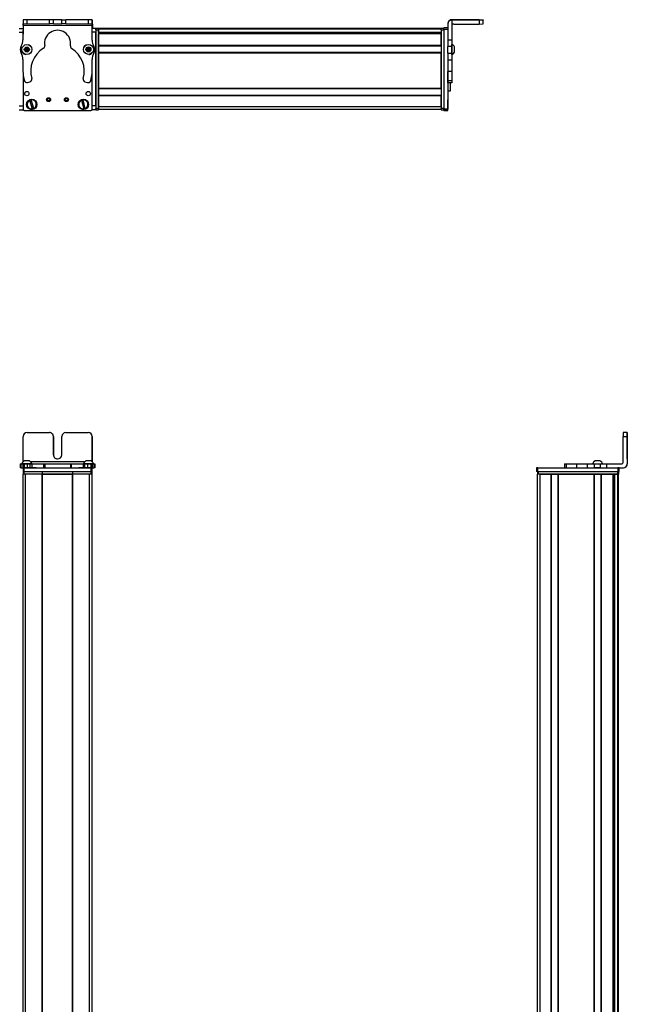
# Model space of a CAD drawing. Extents: x -332 to 1558, y -1128 to 1894.
# Drawn here: x 92 to 558, y 1139 to 1894 of the extents above; entities that cross this region are included whole.
import ezdxf

# ---------------------------------------------------------------- set-up
doc = ezdxf.new("R2010")
doc.units = 0
doc.layers.get('0').update_dxf_attribs({"linetype": 'CONTINUOUS'})

msp = doc.modelspace()

# ---------------------------------------------------------------- linework, layer by layer
at = {"color": 7, "ltscale": 0.382401}
msp.add_line((94.58, 1894.12), (94.55, 1878.82), dxfattribs=at)
at = {"color": 7, "ltscale": 0.001328}
for p, q in [((94.58, 1894.12), (94.63, 1894.12)), ((147.81, 1893.86), (147.76, 1893.86))]:
    msp.add_line(p, q, dxfattribs=at)
at = {"color": 7, "ltscale": 0.0375}
for p, q in [((94.62, 1889.62), (94.63, 1891.12)), ((147.63, 1889.5), (147.63, 1891))]:
    msp.add_line(p, q, dxfattribs=at)
at = {"color": 7}
for p, q in [((147.63, 1889.5), (94.62, 1889.62)), ((444.56, 1894.17), (423.56, 1894.17)), ((444.56, 1893.86), (423.56, 1893.86)), ((150.56, 1886.49), (150.56, 1826.09)), ((150.56, 1828.09), (150.56, 1884.49)), ((415.56, 1887.29), (152.56, 1887.29)), ((415.56, 1886.91), (152.56, 1886.91)), ((152.56, 1886.49), (152.56, 1826.09)), ((415.56, 1884.43), (152.56, 1884.43)), ((402.56, 1884.21), (152.56, 1884.21)), ((415.56, 1883.53), (152.56, 1883.53)), ((415.56, 1883.23), (152.56, 1883.23)), ((415.56, 1886.49), (415.56, 1826.09)), ((417.56, 1886.99), (417.56, 1825.59)), ((415.56, 1874.28), (152.56, 1874.28)), ((415.56, 1873.98), (152.56, 1873.98)), ((415.56, 1868.88), (152.56, 1868.88)), ((415.56, 1868.58), (152.56, 1868.58)), ((152.56, 1841.34), (152.56, 1868.58)), ((415.56, 1841.34), (415.56, 1868.58)), ((420.56, 1863.3), (420.56, 1825.59)), ((94.56, 1853.12), (94.56, 1826.09)), ((94.56, 1853.07), (94.56, 1825.46)), ((147.56, 1825.46), (147.56, 1853.96)), ((415.56, 1841.34), (152.56, 1841.34)), ((415.56, 1841.04), (152.56, 1841.04)), ((415.56, 1835.94), (152.56, 1835.94)), ((415.56, 1835.64), (152.56, 1835.64)), ((95.56, 1824.46), (146.56, 1824.46)), ((415.56, 1827.29), (152.56, 1827.29)), ((415.56, 1825.29), (152.56, 1825.29)), ((558.16, 1574.34), (558.16, 1553.34)), ((558.28, 1574.34), (558.28, 1553.34)), ((95.56, 1550.34), (146.56, 1550.34)), ((141.92, 1554.84), (100.36, 1554.84)), ((489.62, 1550.34), (551.02, 1550.34)), ((94.56, -776.66), (94.56, 1545.34)), ((95.56, 1547.34), (146.56, 1547.34)), ((96.56, -776.66), (96.56, 1545.34)), ((109.26, -776.66), (109.26, 1545.34)), ((109.56, -776.66), (109.56, 1545.34)), ((109.56, 1545.34), (132.56, 1545.34)), ((132.56, 1545.34), (109.56, 1545.34)), ((132.56, -776.66), (132.56, 1545.34)), ((132.86, -776.66), (132.86, 1545.34)), ((145.56, -776.66), (145.56, 1545.34)), ((147.56, -776.66), (147.56, 1545.34)), ((489.45, -514.59), (489.45, 1545.34)), ((489.62, 1547.34), (551.02, 1547.34)), ((490.25, 1547.34), (550.65, 1547.34)), ((550.65, 1545.34), (490.25, 1545.34)), ((491.45, -512.77), (491.45, 1545.34)), ((499.8, -512.66), (499.8, 1545.34)), ((500.1, -512.66), (500.1, 1545.34)), ((505.2, -512.66), (505.2, 1545.34)), ((505.5, -512.66), (505.5, 1545.34)), ((505.5, 1545.34), (532.74, 1545.34)), ((532.74, -512.66), (532.74, 1545.34)), ((533.04, -512.66), (533.04, 1545.34)), ((538.14, -512.66), (538.14, 1545.34)), ((538.44, -512.66), (538.44, 1545.34)), ((547.4, -512.66), (547.4, 1545.34)), ((547.7, -512.66), (547.7, 1545.34)), ((548.59, -512.66), (548.59, 1545.34)), ((551.07, -513.89), (551.07, 1545.34)), ((551.45, -514.59), (551.45, 1545.34)), ((548.37, -512.66), (548.37, 1530.34))]:
    msp.add_line(p, q, dxfattribs=at)
at = {"color": 7, "ltscale": 0.075}
for p, q in [((94.63, 1894.12), (94.63, 1891.12)), ((97.63, 1894.11), (94.63, 1894.12)), ((94.63, 1891.12), (97.63, 1891.11)), ((97.63, 1891.11), (97.63, 1894.11)), ((114.88, 1891.07), (114.88, 1894.07)), ((117.88, 1891.06), (114.88, 1891.07)), ((117.88, 1891.06), (117.88, 1894.06)), ((124.38, 1894.05), (127.38, 1894.04)), ((124.38, 1891.05), (124.38, 1894.05)), ((127.38, 1891.04), (124.38, 1891.05)), ((127.38, 1891.04), (127.38, 1894.04)), ((147.63, 1894), (144.63, 1894.01)), ((144.63, 1894.01), (144.63, 1891.01)), ((144.63, 1891.01), (147.63, 1891)), ((147.63, 1891), (147.63, 1894)), ((444.56, 1893.86), (444.56, 1890.86)), ((447.56, 1890.88), (447.56, 1893.88)), ((91.56, 1887.49), (94.56, 1887.49)), ((91.56, 1884.49), (94.56, 1884.49)), ((150.56, 1887.49), (150.56, 1884.49)), ((420.56, 1887.99), (417.56, 1887.99)), ((417.56, 1886.99), (420.56, 1886.99)), ((91.56, 1828.09), (94.56, 1828.09)), ((91.56, 1825.09), (94.56, 1825.09)), ((150.56, 1828.09), (147.56, 1828.09)), ((150.56, 1825.09), (147.56, 1825.09)), ((150.56, 1828.09), (150.56, 1825.09)), ((420.56, 1825.59), (417.56, 1825.59)), ((417.56, 1824.59), (420.56, 1824.59)), ((420.56, 1824.48), (417.56, 1824.48)), ((420.56, 1824.48), (417.56, 1824.48)), ((555.16, 1574.34), (558.16, 1574.34)), ((558.17, 1577.34), (555.17, 1577.34)), ((92.47, 1553.34), (92.47, 1550.34)), ((93.15, 1550.34), (93.15, 1553.34)), ((94.52, 1553.34), (94.52, 1550.34)), ((94.56, 1550.34), (94.56, 1547.34)), ((95.52, 1553.34), (95.52, 1550.34)), ((95.56, 1547.34), (95.56, 1550.34)), ((97.96, 1550.34), (97.96, 1553.34)), ((99.9, 1553.34), (99.9, 1550.34)), ((101.39, 1553.34), (101.39, 1550.34)), ((110.29, 1553.34), (110.29, 1550.34)), ((111.25, 1553.34), (111.25, 1550.34)), ((130.88, 1553.34), (130.88, 1550.34)), ((131.83, 1550.34), (131.83, 1553.34)), ((140.63, 1553.34), (140.63, 1550.34)), ((142.11, 1550.34), (142.11, 1553.34)), ((144.04, 1553.34), (144.04, 1550.34)), ((146.48, 1553.34), (146.48, 1550.34)), ((146.56, 1550.34), (146.56, 1547.34)), ((147.56, 1547.34), (147.56, 1550.34)), ((147.58, 1553.34), (147.58, 1550.34)), ((147.59, 1550.34), (147.59, 1553.34)), ((148.95, 1553.34), (148.95, 1550.34)), ((149.64, 1553.34), (149.64, 1550.34)), ((488.62, 1550.34), (488.62, 1547.34)), ((489.62, 1547.34), (489.62, 1550.34)), ((510, 1553.34), (510, 1550.34)), ((511.44, 1553.34), (511.44, 1550.34)), ((519.51, 1550.34), (519.51, 1553.34)), ((527.69, 1550.34), (527.69, 1553.34)), ((532.75, 1553.34), (532.75, 1550.34)), ((537.81, 1550.34), (537.81, 1553.34)), ((542.67, 1550.34), (542.67, 1553.34)), ((551.02, 1550.34), (551.02, 1547.34)), ((552.02, 1547.34), (552.02, 1550.34))]:
    msp.add_line(p, q, dxfattribs=at)
at = {"color": 7, "ltscale": 0.001447}
msp.add_line((94.76, 1894.17), (94.76, 1894.11), dxfattribs=at)
at = {"color": 7, "ltscale": 0.394103}
msp.add_line((110.52, 1894.08), (94.76, 1894.17), dxfattribs=at)
at = {"color": 7, "ltscale": 0.431309}
msp.add_line((114.88, 1894.07), (97.63, 1894.11), dxfattribs=at)
at = {"color": 7, "ltscale": 0.431307}
msp.add_line((97.63, 1891.11), (114.88, 1891.07), dxfattribs=at)
at = {"color": 7, "ltscale": 0.074999}
for p, q in [((117.88, 1894.06), (114.88, 1894.07)), ((423.56, 1878.56), (420.56, 1878.56)), ((423.56, 1873.5), (420.56, 1873.5)), ((420.56, 1868.44), (423.56, 1868.44)), ((420.56, 1863.3), (423.56, 1863.3)), ((423.56, 1854.4), (420.56, 1854.4)), ((423.56, 1847.14), (420.56, 1847.14)), ((423.56, 1845.71), (420.56, 1845.71))]:
    msp.add_line(p, q, dxfattribs=at)
at = {"color": 7, "ltscale": 0.08125}
for p, q in [((121.13, 1894.06), (117.88, 1894.06)), ((117.88, 1891.06), (121.13, 1891.06)), ((124.38, 1894.05), (121.13, 1894.06)), ((121.13, 1891.06), (124.38, 1891.05))]:
    msp.add_line(p, q, dxfattribs=at)
at = {"color": 7, "ltscale": 0.431192}
msp.add_line((144.63, 1894.01), (127.38, 1894.04), dxfattribs=at)
at = {"color": 7, "ltscale": 0.43125}
msp.add_line((127.38, 1891.04), (144.63, 1891.01), dxfattribs=at)
at = {"color": 7, "ltscale": 0.274771}
msp.add_line((147.61, 1878.51), (147.63, 1889.5), dxfattribs=at)
at = {"color": 7, "ltscale": 0.003128}
msp.add_line((147.76, 1893.86), (147.63, 1893.86), dxfattribs=at)
at = {"color": 7, "ltscale": 0.004073}
msp.add_line((147.63, 1890.86), (147.79, 1890.86), dxfattribs=at)
at = {"color": 7, "ltscale": 0.084297}
msp.add_line((147.79, 1890.86), (147.77, 1887.49), dxfattribs=at)
at = {"color": 7, "ltscale": 0.075001}
msp.add_line((147.79, 1890.86), (147.81, 1893.86), dxfattribs=at)
at = {"color": 7, "ltscale": 0.007892}
msp.add_line((420.56, 1891.17), (420.56, 1890.86), dxfattribs=at)
at = {"color": 7, "ltscale": 0.307397}
msp.add_line((420.56, 1890.86), (420.56, 1878.56), dxfattribs=at)
at = {"color": 7, "ltscale": 0.007886}
msp.add_line((423.56, 1893.86), (423.56, 1894.17), dxfattribs=at)
at = {"color": 7, "ltscale": 0.382394}
msp.add_line((423.56, 1893.86), (423.56, 1878.56), dxfattribs=at)
at = {"color": 7, "ltscale": 0.4875}
for p, q in [((425.06, 1890.86), (444.56, 1890.86)), ((94.63, 1554.84), (94.63, 1574.34)), ((555.16, 1554.84), (555.16, 1574.34))]:
    msp.add_line(p, q, dxfattribs=at)
at = {"color": 7, "ltscale": 0.35}
for p, q in [((444.56, 1894.03), (430.56, 1894.03)), ((430.56, 1894), (444.56, 1894)), ((117.88, 1560.34), (117.88, 1574.34)), ((117.88, 1574.34), (117.88, 1560.34)), ((124.38, 1560.34), (124.38, 1574.34)), ((558.21, 1574.34), (558.21, 1560.34)), ((558.23, 1560.34), (558.23, 1574.34))]:
    msp.add_line(p, q, dxfattribs=at)
at = {"color": 7, "ltscale": 0.000967407}
for p, q in [((430.56, 1894.03), (430.56, 1894)), ((444.56, 1894), (444.56, 1894.03))]:
    msp.add_line(p, q, dxfattribs=at)
at = {"color": 7, "ltscale": 0.002567}
for p, q in [((447.56, 1894.15), (447.56, 1894.05)), ((447.56, 1893.98), (447.56, 1893.88))]:
    msp.add_line(p, q, dxfattribs=at)
at = {"color": 7, "ltscale": 0.001859}
msp.add_line((447.56, 1893.98), (447.56, 1894.05), dxfattribs=at)
at = {"color": 7, "ltscale": 0.015665}
msp.add_line((94.56, 1886.86), (94.56, 1887.49), dxfattribs=at)
at = {"color": 7, "ltscale": 0.062817}
msp.add_line((94.56, 1886.86), (94.56, 1884.35), dxfattribs=at)
at = {"color": 7, "ltscale": 0.0823}
msp.add_line((94.56, 1886.49), (94.56, 1883.19), dxfattribs=at)
at = {"color": 7, "ltscale": 0.073347}
msp.add_line((150.56, 1887.49), (147.62, 1887.49), dxfattribs=at)
at = {"color": 7, "ltscale": 0.073454}
msp.add_line((150.56, 1884.49), (147.62, 1884.49), dxfattribs=at)
at = {"color": 7, "ltscale": 0.025}
for p, q in [((150.56, 1886.49), (150.56, 1887.49)), ((152.56, 1886.49), (152.56, 1887.49)), ((415.56, 1886.49), (415.56, 1887.49)), ((150.56, 1825.09), (150.56, 1826.09)), ((152.56, 1825.09), (152.56, 1826.09)), ((415.56, 1825.09), (415.56, 1826.09)), ((95.56, 1550.34), (94.56, 1550.34)), ((147.56, 1550.34), (146.56, 1550.34)), ((489.62, 1550.34), (488.62, 1550.34)), ((552.02, 1550.34), (551.02, 1550.34)), ((95.56, 1547.34), (94.56, 1547.34)), ((95.56, 1545.34), (94.56, 1545.34)), ((147.56, 1547.34), (146.56, 1547.34)), ((147.56, 1545.34), (146.56, 1545.34)), ((489.62, 1547.34), (488.62, 1547.34)), ((489.25, 1547.34), (490.25, 1547.34)), ((490.25, 1545.34), (489.25, 1545.34)), ((550.65, 1547.34), (551.65, 1547.34)), ((551.65, 1545.34), (550.65, 1545.34)), ((552.02, 1547.34), (551.02, 1547.34))]:
    msp.add_line(p, q, dxfattribs=at)
at = {"color": 7, "ltscale": 0.05}
for p, q in [((152.56, 1887.49), (150.56, 1887.49)), ((150.56, 1886.49), (152.56, 1886.49)), ((417.56, 1887.49), (415.56, 1887.49)), ((415.56, 1886.49), (417.56, 1886.49)), ((420.56, 1839.47), (422.56, 1839.47)), ((152.56, 1826.09), (150.56, 1826.09)), ((150.56, 1825.09), (152.56, 1825.09)), ((152.56, 1827.29), (152.56, 1825.29)), ((417.56, 1826.09), (415.56, 1826.09)), ((415.56, 1825.09), (417.56, 1825.09)), ((94.56, 1547.34), (94.56, 1545.34)), ((95.56, 1545.34), (95.56, 1547.34)), ((109.26, 1547.34), (109.26, 1545.34)), ((109.56, 1545.34), (109.56, 1547.34)), ((132.56, 1547.34), (132.56, 1545.34)), ((132.86, 1545.34), (132.86, 1547.34)), ((146.56, 1547.34), (146.56, 1545.34)), ((147.56, 1545.34), (147.56, 1547.34)), ((489.25, 1547.34), (489.25, 1545.34)), ((491.45, 1545.34), (489.45, 1545.34)), ((490.25, 1545.34), (490.25, 1547.34)), ((550.65, 1547.34), (550.65, 1545.34)), ((551.65, 1545.34), (551.65, 1547.34))]:
    msp.add_line(p, q, dxfattribs=at)
at = {"color": 7, "ltscale": 0.007498}
for p, q in [((152.56, 1887.29), (152.56, 1886.99)), ((152.56, 1883.53), (152.56, 1883.23)), ((152.56, 1874.28), (152.56, 1873.98)), ((152.56, 1868.88), (152.56, 1868.58)), ((152.56, 1835.94), (152.56, 1835.64))]:
    msp.add_line(p, q, dxfattribs=at)
at = {"color": 7, "ltscale": 0.001941}
for p, q in [((152.56, 1886.99), (152.56, 1886.91)), ((551.15, 1545.34), (551.07, 1545.34))]:
    msp.add_line(p, q, dxfattribs=at)
at = {"color": 7, "ltscale": 0.061902}
for p, q in [((152.56, 1884.43), (152.56, 1886.91)), ((548.59, 1545.34), (551.07, 1545.34))]:
    msp.add_line(p, q, dxfattribs=at)
at = {"color": 7, "ltscale": 0.005557}
msp.add_line((152.56, 1884.43), (152.56, 1884.21), dxfattribs=at)
at = {"color": 7, "ltscale": 0.016064}
msp.add_line((152.56, 1884.18), (152.56, 1883.53), dxfattribs=at)
at = {"color": 7, "ltscale": 0.223895}
for p, q in [((152.56, 1874.28), (152.56, 1883.23)), ((415.56, 1874.28), (415.56, 1883.23))]:
    msp.add_line(p, q, dxfattribs=at)
at = {"color": 7, "ltscale": 0.016898}
msp.add_line((402.56, 1884.38), (402.56, 1883.71), dxfattribs=at)
at = {"color": 7, "ltscale": 0.004285}
msp.add_line((402.56, 1883.53), (402.56, 1883.71), dxfattribs=at)
at = {"color": 7, "ltscale": 0.024945}
msp.add_line((417.56, 1886.99), (417.56, 1887.99), dxfattribs=at)
at = {"color": 7, "ltscale": 0.127502}
for p, q in [((152.56, 1868.88), (152.56, 1873.98)), ((152.56, 1835.94), (152.56, 1841.04))]:
    msp.add_line(p, q, dxfattribs=at)
at = {"color": 7, "ltscale": 0.126608}
for p, q in [((420.56, 1878.56), (420.56, 1873.5)), ((423.56, 1878.56), (423.56, 1873.5))]:
    msp.add_line(p, q, dxfattribs=at)
at = {"color": 7, "ltscale": 0.004251}
msp.add_line((423.56, 1875.05), (423.56, 1875.22), dxfattribs=at)
at = {"color": 7, "ltscale": 0.046521}
msp.add_line((423.56, 1873.19), (423.56, 1875.05), dxfattribs=at)
at = {"color": 7, "ltscale": 0.003442}
msp.add_line((94.56, 1868.88), (94.56, 1868.74), dxfattribs=at)
at = {"color": 7, "ltscale": 0.003497}
msp.add_line((94.56, 1868.87), (94.56, 1868.73), dxfattribs=at)
at = {"color": 7, "ltscale": 0.036084}
for p, q in [((96.47, 1872.3), (96.1, 1870.9)), ((96.1, 1870.9), (97.13, 1869.89)), ((96.47, 1872.3), (97.5, 1871.29)), ((97.13, 1869.89), (97.5, 1871.29)), ((97.5, 1871.29), (97.86, 1872.68)), ((98.89, 1871.67), (97.5, 1871.29)), ((98.52, 1870.27), (97.5, 1871.29)), ((143.53, 1870.66), (144.77, 1869.93)), ((144.8, 1872.81), (143.54, 1872.11)), ((143.54, 1872.11), (144.79, 1871.37)), ((144.8, 1872.81), (144.79, 1871.37)), ((146.04, 1872.08), (144.79, 1871.37)), ((146.03, 1870.63), (144.79, 1871.37)), ((146.04, 1872.08), (144.8, 1872.81)), ((146.03, 1870.63), (146.04, 1872.08))]:
    msp.add_line(p, q, dxfattribs=at)
at = {"color": 7, "ltscale": 0.036085}
for p, q in [((96.1, 1870.9), (97.5, 1871.29)), ((97.86, 1872.68), (96.47, 1872.3)), ((97.13, 1869.89), (98.52, 1870.27))]:
    msp.add_line(p, q, dxfattribs=at)
at = {"color": 7, "ltscale": 0.036086}
for p, q in [((98.89, 1871.67), (97.86, 1872.68)), ((144.79, 1871.37), (143.53, 1870.66)), ((144.77, 1869.93), (146.03, 1870.63))]:
    msp.add_line(p, q, dxfattribs=at)
at = {"color": 7, "ltscale": 0.036082}
msp.add_line((98.52, 1870.27), (98.89, 1871.67), dxfattribs=at)
at = {"color": 7, "ltscale": 0.036087}
for p, q in [((143.54, 1872.11), (143.53, 1870.66)), ((144.77, 1869.93), (144.79, 1871.37))]:
    msp.add_line(p, q, dxfattribs=at)
at = {"color": 7, "ltscale": 0.00293}
msp.add_line((147.56, 1868.65), (147.56, 1868.77), dxfattribs=at)
at = {"color": 7, "ltscale": 0.001904}
msp.add_line((147.59, 1868.8), (147.59, 1868.72), dxfattribs=at)
at = {"color": 7, "ltscale": 0.063303}
for p, q in [((420.56, 1870.96), (420.56, 1873.5)), ((423.56, 1873.5), (423.56, 1870.96))]:
    msp.add_line(p, q, dxfattribs=at)
at = {"color": 7, "ltscale": 0.063101}
for p, q in [((420.56, 1868.44), (420.56, 1870.96)), ((423.56, 1870.96), (423.56, 1868.44))]:
    msp.add_line(p, q, dxfattribs=at)
at = {"color": 7, "ltscale": 0.128397}
for p, q in [((420.56, 1868.44), (420.56, 1863.3)), ((423.56, 1868.44), (423.56, 1863.3))]:
    msp.add_line(p, q, dxfattribs=at)
at = {"color": 7, "ltscale": 0.08952}
msp.add_line((423.56, 1869.61), (423.56, 1873.19), dxfattribs=at)
at = {"color": 7, "ltscale": 0.049698}
msp.add_line((423.56, 1867.62), (423.56, 1869.61), dxfattribs=at)
at = {"color": 7, "ltscale": 0.01933}
msp.add_line((423.56, 1867.41), (423.56, 1868.18), dxfattribs=at)
at = {"color": 7, "ltscale": 0.002167}
msp.add_line((425.76, 1873.27), (425.76, 1873.35), dxfattribs=at)
at = {"color": 7, "ltscale": 0.09458}
msp.add_line((425.76, 1869.48), (425.76, 1873.27), dxfattribs=at)
at = {"color": 7, "ltscale": 0.007788}
msp.add_line((425.76, 1869.28), (425.76, 1869.59), dxfattribs=at)
at = {"color": 7, "ltscale": 0.22251}
msp.add_line((94.54, 1863.56), (94.52, 1854.66), dxfattribs=at)
at = {"color": 7, "ltscale": 0.204422}
msp.add_line((147.58, 1855.35), (147.59, 1863.53), dxfattribs=at)
at = {"color": 7, "ltscale": 0.222504}
for p, q in [((420.56, 1863.3), (420.56, 1854.4)), ((423.56, 1863.3), (423.56, 1854.4))]:
    msp.add_line(p, q, dxfattribs=at)
at = {"color": 7, "ltscale": 0.005078}
for p, q in [((420.56, 1854.2), (420.56, 1854.4)), ((423.56, 1854.4), (423.56, 1854.2))]:
    msp.add_line(p, q, dxfattribs=at)
at = {"color": 7, "ltscale": 0.176422}
for p, q in [((420.56, 1847.14), (420.56, 1854.2)), ((423.56, 1854.2), (423.56, 1847.14))]:
    msp.add_line(p, q, dxfattribs=at)
at = {"color": 7, "ltscale": 0.05006}
for p, q in [((97.96, 1846.01), (99.9, 1846.53)), ((142.11, 1846.43), (144.04, 1845.91))]:
    msp.add_line(p, q, dxfattribs=at)
at = {"color": 7, "ltscale": 0.03584}
for p, q in [((420.56, 1845.71), (420.56, 1847.14)), ((423.56, 1847.14), (423.56, 1845.71))]:
    msp.add_line(p, q, dxfattribs=at)
at = {"color": 7, "ltscale": 0.156079}
msp.add_line((422.56, 1839.47), (422.56, 1845.71), dxfattribs=at)
at = {"color": 7, "ltscale": 0.007501}
for p, q in [((152.56, 1841.34), (152.56, 1841.04)), ((538.44, 1545.34), (538.14, 1545.34))]:
    msp.add_line(p, q, dxfattribs=at)
at = {"color": 7, "ltscale": 0.005069}
for p, q in [((99.66, 1832.3), (99.6, 1832.5)), ((102.82, 1826.02), (102.88, 1825.82))]:
    msp.add_line(p, q, dxfattribs=at)
at = {"color": 7, "ltscale": 0.173281}
for p, q in [((99.66, 1832.3), (101.67, 1825.67)), ((102.82, 1826.02), (100.81, 1832.65)), ((139.48, 1832.38), (141.15, 1825.65)), ((142.32, 1825.94), (140.64, 1832.67))]:
    msp.add_line(p, q, dxfattribs=at)
at = {"color": 7, "ltscale": 0.00507}
for p, q in [((100.75, 1832.85), (100.81, 1832.65)), ((140.59, 1832.86), (140.64, 1832.67)), ((101.73, 1825.48), (101.67, 1825.67)), ((141.2, 1825.46), (141.15, 1825.65)), ((142.32, 1825.94), (142.37, 1825.75))]:
    msp.add_line(p, q, dxfattribs=at)
at = {"color": 7, "ltscale": 0.005073}
msp.add_line((139.48, 1832.38), (139.43, 1832.57), dxfattribs=at)
at = {"color": 7, "ltscale": 0.208743}
for p, q in [((152.56, 1827.29), (152.56, 1835.64)), ((415.56, 1827.29), (415.56, 1835.64))]:
    msp.add_line(p, q, dxfattribs=at)
at = {"color": 7, "ltscale": 0.144189}
msp.add_line((420.56, 1826.99), (420.56, 1832.75), dxfattribs=at)
at = {"color": 7, "ltscale": 0.13197}
msp.add_line((420.56, 1826.21), (420.56, 1831.49), dxfattribs=at)
at = {"color": 7, "ltscale": 0.01264}
msp.add_line((94.56, 1825.09), (94.56, 1825.59), dxfattribs=at)
at = {"color": 7, "ltscale": 0.007721}
msp.add_line((147.56, 1825.39), (147.56, 1825.09), dxfattribs=at)
at = {"color": 7, "ltscale": 0.025055}
for p, q in [((417.56, 1824.59), (417.56, 1825.59)), ((420.56, 1824.59), (420.56, 1825.59))]:
    msp.add_line(p, q, dxfattribs=at)
at = {"color": 7, "ltscale": 0.002783}
for p, q in [((417.56, 1824.59), (417.56, 1824.48)), ((420.56, 1824.59), (420.56, 1824.48))]:
    msp.add_line(p, q, dxfattribs=at)
at = {"color": 7, "ltscale": 0.012222}
msp.add_line((420.56, 1825.72), (420.56, 1826.21), dxfattribs=at)
at = {"color": 7, "ltscale": 0.002209}
msp.add_line((420.56, 1825.63), (420.56, 1825.72), dxfattribs=at)
at = {"color": 7, "ltscale": 0.431306}
msp.add_line((97.63, 1577.34), (114.88, 1577.34), dxfattribs=at)
at = {"color": 7, "ltscale": 0.431248}
msp.add_line((127.38, 1577.34), (144.63, 1577.34), dxfattribs=at)
at = {"color": 7, "ltscale": 0.487097}
msp.add_line((147.63, 1574.34), (147.63, 1554.85), dxfattribs=at)
at = {"color": 7, "ltscale": 0.486993}
msp.add_line((147.63, 1554.86), (147.63, 1574.34), dxfattribs=at)
at = {"color": 7, "ltscale": 0.000941467}
for p, q in [((558.17, 1577.34), (558.21, 1577.34)), ((558.23, 1577.34), (558.27, 1577.34))]:
    msp.add_line(p, q, dxfattribs=at)
at = {"color": 7, "ltscale": 0.000682068}
msp.add_line((558.21, 1577.34), (558.23, 1577.34), dxfattribs=at)
at = {"color": 7, "ltscale": 0.00035553}
for p, q in [((558.21, 1574.34), (558.23, 1574.34)), ((558.21, 1560.34), (558.23, 1560.34))]:
    msp.add_line(p, q, dxfattribs=at)
at = {"color": 7, "ltscale": 0.016998}
for p, q in [((92.47, 1553.34), (93.15, 1553.34)), ((93.15, 1550.34), (92.47, 1550.34))]:
    msp.add_line(p, q, dxfattribs=at)
at = {"color": 7, "ltscale": 0.034581}
msp.add_line((93.15, 1553.34), (94.54, 1553.34), dxfattribs=at)
at = {"color": 7, "ltscale": 0.034235}
msp.add_line((93.15, 1550.34), (94.52, 1550.34), dxfattribs=at)
at = {"color": 7, "ltscale": 0.010069}
msp.add_line((94.1, 1553.34), (93.7, 1553.34), dxfattribs=at)
at = {"color": 7, "ltscale": 0.110133}
msp.add_line((98.51, 1553.34), (94.1, 1553.34), dxfattribs=at)
at = {"color": 7, "ltscale": 0.025056}
for p, q in [((94.52, 1553.34), (95.52, 1553.34)), ((95.52, 1550.34), (94.52, 1550.34))]:
    msp.add_line(p, q, dxfattribs=at)
at = {"color": 7, "ltscale": 0.060953}
for p, q in [((95.52, 1553.34), (97.96, 1553.34)), ((97.96, 1550.34), (95.52, 1550.34))]:
    msp.add_line(p, q, dxfattribs=at)
at = {"color": 7, "ltscale": 0.061232}
msp.add_line((98.01, 1555.54), (95.56, 1555.54), dxfattribs=at)
at = {"color": 7, "ltscale": 0.098671}
msp.add_line((101.67, 1550.34), (97.72, 1550.34), dxfattribs=at)
at = {"color": 7, "ltscale": 0.048383}
msp.add_line((97.96, 1553.34), (99.9, 1553.34), dxfattribs=at)
at = {"color": 7, "ltscale": 0.035518}
msp.add_line((99.43, 1555.54), (98.01, 1555.54), dxfattribs=at)
at = {"color": 7, "ltscale": 0.057394}
msp.add_line((100.8, 1553.34), (98.51, 1553.34), dxfattribs=at)
at = {"color": 7, "ltscale": 0.037202}
msp.add_line((99.9, 1553.34), (101.39, 1553.34), dxfattribs=at)
at = {"color": 7, "ltscale": 0.012361}
msp.add_line((101.3, 1553.34), (100.8, 1553.34), dxfattribs=at)
at = {"color": 7, "ltscale": 0.050198}
msp.add_line((102.82, 1550.34), (100.81, 1550.34), dxfattribs=at)
at = {"color": 7, "ltscale": 0.222618}
msp.add_line((101.39, 1553.34), (110.29, 1553.34), dxfattribs=at)
at = {"color": 7, "ltscale": 0.048473}
msp.add_line((104.76, 1550.34), (102.82, 1550.34), dxfattribs=at)
at = {"color": 7, "ltscale": 0.13826}
msp.add_line((104.76, 1550.34), (110.29, 1550.34), dxfattribs=at)
at = {"color": 7, "ltscale": 0.02388}
for p, q in [((110.29, 1553.34), (111.25, 1553.34)), ((111.25, 1550.34), (110.29, 1550.34))]:
    msp.add_line(p, q, dxfattribs=at)
at = {"color": 7, "ltscale": 0.491019}
msp.add_line((111.25, 1553.34), (130.89, 1553.34), dxfattribs=at)
at = {"color": 7, "ltscale": 0.490811}
msp.add_line((111.25, 1550.34), (130.88, 1550.34), dxfattribs=at)
at = {"color": 7, "ltscale": 0.023694}
for p, q in [((130.88, 1553.34), (131.83, 1553.34)), ((131.83, 1550.34), (130.88, 1550.34))]:
    msp.add_line(p, q, dxfattribs=at)
at = {"color": 7, "ltscale": 0.226611}
msp.add_line((131.83, 1553.34), (140.89, 1553.34), dxfattribs=at)
at = {"color": 7, "ltscale": 0.143074}
msp.add_line((131.83, 1550.34), (137.55, 1550.34), dxfattribs=at)
at = {"color": 7, "ltscale": 0.09433}
msp.add_line((141.15, 1550.34), (137.38, 1550.34), dxfattribs=at)
at = {"color": 7, "ltscale": 0.03699}
msp.add_line((140.63, 1553.34), (142.11, 1553.34), dxfattribs=at)
at = {"color": 7, "ltscale": 0.041911}
msp.add_line((142.32, 1550.34), (140.64, 1550.34), dxfattribs=at)
at = {"color": 7, "ltscale": 0.046516}
msp.add_line((142.85, 1553.34), (140.99, 1553.34), dxfattribs=at)
at = {"color": 7, "ltscale": 0.048326}
msp.add_line((142.11, 1553.34), (144.04, 1553.34), dxfattribs=at)
at = {"color": 7, "ltscale": 0.05242}
msp.add_line((144.42, 1550.34), (142.32, 1550.34), dxfattribs=at)
at = {"color": 7, "ltscale": 0.023685}
msp.add_line((143.8, 1555.54), (142.85, 1555.54), dxfattribs=at)
at = {"color": 7, "ltscale": 0.072034}
msp.add_line((145.73, 1553.34), (142.85, 1553.34), dxfattribs=at)
at = {"color": 7, "ltscale": 0.073059}
msp.add_line((146.72, 1555.54), (143.8, 1555.54), dxfattribs=at)
at = {"color": 7, "ltscale": 0.061104}
msp.add_line((144.04, 1553.34), (146.48, 1553.34), dxfattribs=at)
at = {"color": 7, "ltscale": 0.051552}
msp.add_line((146.48, 1550.34), (144.42, 1550.34), dxfattribs=at)
at = {"color": 7, "ltscale": 0.066039}
msp.add_line((148.37, 1553.34), (145.73, 1553.34), dxfattribs=at)
at = {"color": 7, "ltscale": 0.027415}
for p, q in [((146.48, 1553.34), (147.58, 1553.34)), ((147.58, 1550.34), (146.48, 1550.34))]:
    msp.add_line(p, q, dxfattribs=at)
at = {"color": 7, "ltscale": 0.000241089}
msp.add_line((147.58, 1553.34), (147.59, 1553.34), dxfattribs=at)
at = {"color": 7, "ltscale": 0.000239563}
msp.add_line((147.58, 1550.34), (147.59, 1550.34), dxfattribs=at)
at = {"color": 7, "ltscale": 0.033975}
for p, q in [((147.59, 1553.34), (148.95, 1553.34)), ((147.59, 1550.34), (148.95, 1550.34))]:
    msp.add_line(p, q, dxfattribs=at)
at = {"color": 7, "ltscale": 0.005405}
msp.add_line((148.59, 1553.34), (148.37, 1553.34), dxfattribs=at)
at = {"color": 7, "ltscale": 0.017274}
for p, q in [((148.95, 1553.34), (149.64, 1553.34)), ((149.64, 1550.34), (148.95, 1550.34))]:
    msp.add_line(p, q, dxfattribs=at)
at = {"color": 7, "ltscale": 0.03602}
msp.add_line((510, 1553.34), (511.44, 1553.34), dxfattribs=at)
at = {"color": 7, "ltscale": 0.192999}
msp.add_line((511.44, 1553.34), (519.16, 1553.34), dxfattribs=at)
at = {"color": 7, "ltscale": 0.008723}
for p, q in [((519.16, 1553.34), (519.51, 1553.34)), ((519.51, 1550.34), (519.16, 1550.34))]:
    msp.add_line(p, q, dxfattribs=at)
at = {"color": 7, "ltscale": 0.204424}
for p, q in [((519.51, 1553.34), (527.69, 1553.34)), ((519.51, 1550.34), (527.69, 1550.34))]:
    msp.add_line(p, q, dxfattribs=at)
at = {"color": 7, "ltscale": 0.003343}
for p, q in [((527.69, 1553.34), (527.82, 1553.34)), ((527.69, 1550.34), (527.82, 1550.34))]:
    msp.add_line(p, q, dxfattribs=at)
at = {"color": 7, "ltscale": 0.123148}
for p, q in [((527.82, 1553.34), (532.75, 1553.34)), ((527.82, 1550.34), (532.75, 1550.34))]:
    msp.add_line(p, q, dxfattribs=at)
at = {"color": 7, "ltscale": 0.063167}
for p, q in [((532.75, 1553.34), (535.28, 1553.34)), ((535.28, 1550.34), (532.75, 1550.34))]:
    msp.add_line(p, q, dxfattribs=at)
at = {"color": 7, "ltscale": 0.001738}
msp.add_line((533.58, 1555.54), (533.51, 1555.54), dxfattribs=at)
at = {"color": 7, "ltscale": 0.000309753}
msp.add_line((533.6, 1555.54), (533.58, 1555.54), dxfattribs=at)
at = {"color": 7, "ltscale": 0.089977}
msp.add_line((537.19, 1555.54), (533.6, 1555.54), dxfattribs=at)
at = {"color": 7, "ltscale": 0.06324}
for p, q in [((535.28, 1553.34), (537.81, 1553.34)), ((537.81, 1550.34), (535.28, 1550.34))]:
    msp.add_line(p, q, dxfattribs=at)
at = {"color": 7, "ltscale": 0.006775}
msp.add_line((537.47, 1555.54), (537.19, 1555.54), dxfattribs=at)
at = {"color": 7, "ltscale": 0.121608}
for p, q in [((537.81, 1553.34), (542.67, 1553.34)), ((537.81, 1550.34), (542.67, 1550.34))]:
    msp.add_line(p, q, dxfattribs=at)
at = {"color": 7, "ltscale": 0.274773}
msp.add_line((542.67, 1553.34), (553.66, 1553.34), dxfattribs=at)
at = {"color": 7, "ltscale": 0.312273}
msp.add_line((542.67, 1550.34), (555.16, 1550.34), dxfattribs=at)
at = {"color": 7, "ltscale": 0.002898}
msp.add_line((555.16, 1550.34), (555.28, 1550.34), dxfattribs=at)
at = {"color": 7, "ltscale": 0.002895}
msp.add_line((558.28, 1553.34), (558.16, 1553.34), dxfattribs=at)
at = {"color": 7, "ltscale": 7.17163e-05}
msp.add_line((94.56, 1547.34), (94.56, 1547.34), dxfattribs=at)
at = {"color": 7, "ltscale": 0.342491}
msp.add_line((109.26, 1545.34), (95.56, 1545.34), dxfattribs=at)
at = {"color": 7, "ltscale": 0.0075}
for p, q in [((109.56, 1545.34), (109.26, 1545.34)), ((132.86, 1545.34), (132.56, 1545.34)), ((500.1, 1545.34), (499.8, 1545.34)), ((505.5, 1545.34), (505.2, 1545.34)), ((533.04, 1545.34), (532.74, 1545.34)), ((547.7, 1545.34), (547.4, 1545.34)), ((551.45, 1545.34), (551.15, 1545.34))]:
    msp.add_line(p, q, dxfattribs=at)
at = {"color": 7, "ltscale": 0.3425}
msp.add_line((146.56, 1545.34), (132.86, 1545.34), dxfattribs=at)
at = {"color": 7, "ltscale": 0.208745}
msp.add_line((491.45, 1545.34), (499.8, 1545.34), dxfattribs=at)
at = {"color": 7, "ltscale": 0.127501}
msp.add_line((500.1, 1545.34), (505.2, 1545.34), dxfattribs=at)
at = {"color": 7, "ltscale": 0.127499}
msp.add_line((533.04, 1545.34), (538.14, 1545.34), dxfattribs=at)
at = {"color": 7, "ltscale": 0.024484}
msp.add_line((534.51, 1545.34), (533.53, 1545.34), dxfattribs=at)
at = {"color": 7, "ltscale": 0.075516}
msp.add_line((537.53, 1545.34), (534.51, 1545.34), dxfattribs=at)
at = {"color": 7, "ltscale": 0.223894}
msp.add_line((538.44, 1545.34), (547.4, 1545.34), dxfattribs=at)
at = {"color": 7, "ltscale": 0.005559}
msp.add_line((548.59, 1545.34), (548.37, 1545.34), dxfattribs=at)
at = {"color": 7, "ltscale": 0.01815}
msp.add_line((547.7, 1530.34), (548.42, 1530.34), dxfattribs=at)
at = {"color": 7}
for points in [[(444.56, 1894.17), (447.25, 1894.16), (447.52, 1894.16), (447.55, 1894.16), (447.56, 1894.15)], [(444.56, 1894), (447.27, 1893.99), (447.52, 1893.98), (447.55, 1893.98), (447.56, 1893.98)], [(447.56, 1893.88), (447.55, 1893.87), (447.51, 1893.87), (447.11, 1893.87), (444.56, 1893.86)], [(444.56, 1890.86), (447.25, 1890.87), (447.52, 1890.87), (447.55, 1890.87), (447.56, 1890.88)]]:
    msp.add_lwpolyline(points, dxfattribs=at)
for centre, radius in [((97.5, 1871.29), 3.8), ((144.79, 1871.37), 3.8), ((97.5, 1871.29), 1.94), ((144.79, 1871.37), 1.94), ((97.5, 1837.46), 1.65), ((144.61, 1837.46), 1.65), ((101.24, 1829.16), 4), ((114.2, 1832.8), 1.5), ((114.2, 1832.8), 1), ((127.87, 1832.8), 1.5), ((127.87, 1832.8), 1), ((140.9, 1829.16), 4)]:
    msp.add_circle(centre, radius, dxfattribs=at)
for centre, radius, start, end in [((423.56, 1891.17), 3, 89.99926, 179.99927), ((423.56, 1890.86), 3, 89.99948, 179.99936), ((425.06, 1889.36), 1.5, 89.99942, 179.99942), ((95.55, 1886.88), 1, 169.52103, 171.41517), ((95.56, 1886.86), 1, 173.87841, 180.00001), ((95.56, 1886.49), 1, 175.93906, 180.00001), ((94.86, 1883.23), 0.3, 177.29894, 180.00001), ((121.07, 1876.04), 10.01, 349.57008, 190.18002), ((84.54, 1878.84), 10.01, 329.5355, 359.87489), ((98.68, 1872.83), 2, 20.87789, 83.80803), ((109.24, 1873.92), 2, 301.52515, 10.18002), ((132.88, 1873.86), 2, 169.57009, 238.22495), ((143.43, 1872.73), 2, 106.53247, 163.0373), ((157.43, 1878.61), 9.82, 180.60396, 210.38051), ((422.22, 1871.42), 4.03, 28.72268, 70.69739), ((97.48, 1871.23), 5.01, 149.5355, 210.21428), ((84.19, 1863.54), 10.35, 0.11847, 29.9649), ((96.39, 1869.55), 2, 196.08528, 278.78604), ((121.02, 1854.72), 20.52, 121.52514, 196.13076), ((121.02, 1854.72), 20.52, 343.61902, 58.22496), ((145.72, 1869.44), 2, 248.90223, 342.79562), ((157.27, 1863.64), 9.68, 149.27833, 180.66584), ((144.63, 1871.13), 5.01, 329.5355, 30.21428), ((422.22, 1871.21), 4.03, 289.18304, 331.27646), ((422.22, 1871.42), 4.03, 289.30261, 331.27732), ((119.54, 1854.4), 25.02, 179.40974, 196.2717), ((119.43, 1855.06), 28.15, 343.95556, 0.58501), ((97.45, 1847.95), 2, 196.02822, 284.87489), ((99.38, 1848.46), 2, 284.87489, 16.13076), ((142.63, 1848.37), 2, 163.61901, 254.87489), ((144.56, 1847.84), 2, 254.87489, 343.72155), ((94.86, 1841.34), 0.3, 179.99999, 182.70106), ((94.86, 1835.64), 0.3, 177.29894, 180.00001), ((101.24, 1829.16), 3.72, 116.12862, 277.5507), ((101.24, 1829.16), 3.52, 116.66191, 277.0174), ((101.24, 1829.16), 2.7, 94.00007, 119.67924), ((101.24, 1829.16), 3.72, 296.12862, 97.5507), ((101.24, 1829.16), 3.52, 296.66192, 97.0174), ((140.9, 1829.16), 3.72, 113.28594, 274.70802), ((140.9, 1829.16), 3.52, 113.81924, 274.17472), ((140.9, 1829.16), 2.7, 91.15739, 116.83657), ((140.9, 1829.16), 3.72, 293.28594, 94.70802), ((140.9, 1829.16), 3.52, 293.81924, 94.17472), ((96.56, 1827.29), 2, 180.00001, 181.04604), ((95.56, 1826.09), 1, 180.00001, 184.06094), ((95.56, 1825.46), 1, 180.00001, 270), ((101.24, 1829.16), 2.7, 274.00007, 299.67925), ((140.9, 1829.16), 2.7, 271.15739, 296.83657), ((146.56, 1825.46), 1, 270, 360), ((146.68, 1825.59), 1, 311.59071, 331.0912), ((97.63, 1574.34), 3, 90.00014, 180.00004), ((114.88, 1574.34), 3, 359.99997, 89.99985), ((144.63, 1574.34), 3, 359.99998, 89.99987), ((144.63, 1574.34), 3, 359.99993, 89.99993), ((951.23, 1575.2), 396.07, 179.69073, 180.12471), ((954.16, 1575.2), 396, 179.69103, 180.12511), ((954.94, 1575.2), 396.72, 179.69183, 180.12511), ((162.28, 1575.2), 396, 359.87489, 0.30896), ((97.5, 1552.01), 4.03, 118.72411, 160.69941), ((97.5, 1552.01), 4.03, 19.3006, 61.27589), ((144.79, 1552.01), 4.03, 118.7221, 160.69734), ((144.79, 1552.01), 4.03, 19.30266, 61.2779), ((535.45, 1552.01), 4.03, 118.72283, 160.69749), ((535.53, 1552.01), 4.03, 118.7241, 160.69786), ((535.53, 1552.01), 4.03, 19.30214, 61.2759), ((553.66, 1554.84), 1.5, 270.00009, 359.99993), ((555.16, 1553.34), 3, 270.00002, 0.00002), ((555.28, 1553.34), 3, 270.00013, 0.00002)]:
    msp.add_arc(centre, radius, start, end, dxfattribs=at)
for centre, major_axis, ratio, start_param, end_param in [((430.56, 1894.02), (3.25, 0), 0.00595, 1.570796, 3.141593), ((430.56, 1894.02), (3.25, 0), 0.00595, 3.141593, 4.712389), ((444.56, 1894.05), (-3, 0), 0.00595, 1.570796, 3.141593), ((114.88, 1574.34), (0, -3), 0.999998, 1.570796, 3.141593), ((127.38, 1574.34), (0, -3), 0.999998, 3.141593, 4.712389), ((558.21, 1574.34), (0, 3), 0.002184, 4.712389, 6.283185), ((121.13, 1560.34), (0, -3.25), 0.999998, 4.712389, 6.283185), ((121.13, 1560.34), (0, 3.25), 0.999998, 1.570796, 3.141593), ((121.13, 1560.34), (0, 3.25), 0.999998, 3.141593, 4.712389), ((558.22, 1560.34), (0, -3.25), 0.002184, 4.712389, 6.283185), ((558.22, 1560.34), (0, -3.25), 0.002184, 0, 1.570796)]:
    msp.add_ellipse(centre, major_axis=major_axis, ratio=ratio, start_param=start_param, end_param=end_param, dxfattribs=at)

doc.saveas('drawing.dxf')
